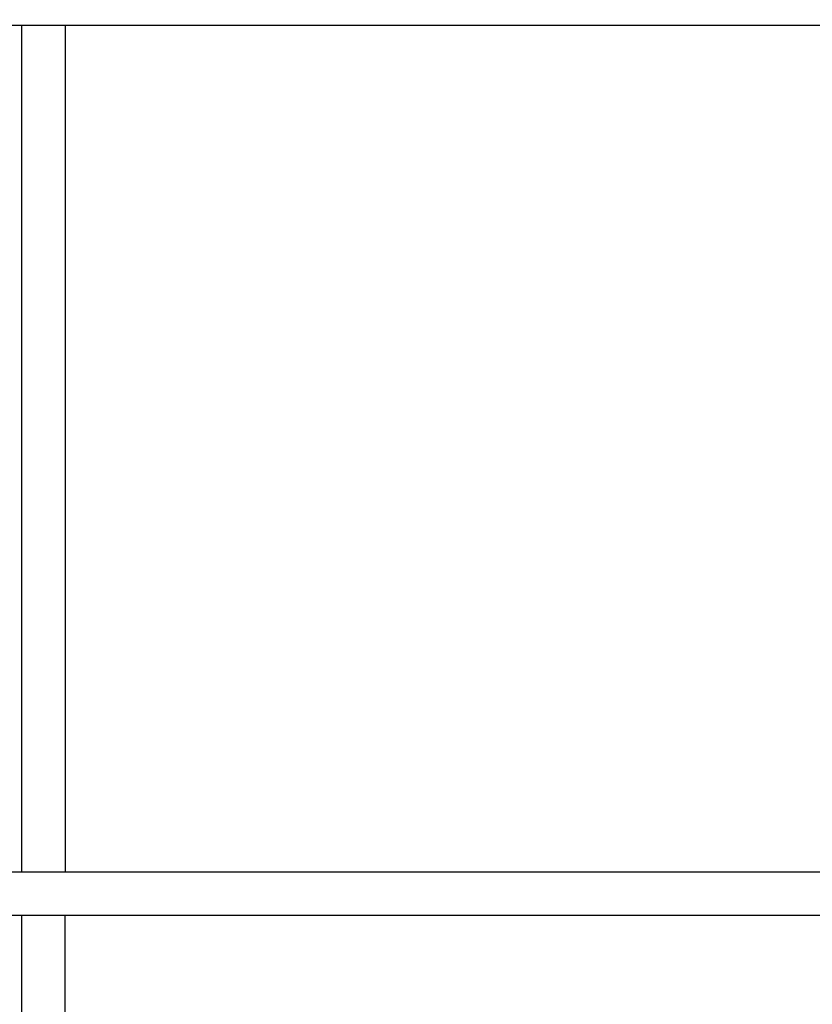
# Model space of a CAD drawing. Units: millimetres. Extents: x -63 to 664, y -32 to 370.
# Drawn here: x 234 to 245, y 230 to 245 of the extents above; entities that cross this region are included whole.
import ezdxf

# ---------------------------------------------------------------- set-up
doc = ezdxf.new("R2010")
doc.units = ezdxf.units.MM
doc.layers.add('FORMAT', color=7, linetype='Continuous')
doc.styles.add('SLDTEXTSTYLE1', font='TXT', dxfattribs={"width": 0.7})
doc.dimstyles.new('SLDDIMSTYLE0', dxfattribs={"dimtxt": 3.393075, "dimasz": 5, "dimexe": 0, "dimexo": 0.0625, "dimgap": 0.848269, "dimtad": 2, "dimdec": 4, "dimlfac": 4, "dimrnd": 1e-09, "dimzin": 12, "dimdsep": 46, "dimtxsty": 'SLDTEXTSTYLE1', "dimsah": 1, "dimcen": 0.09, "dimadec": 0, "dimazin": 3, "dimtfac": 1, "dimtdec": 4, "dimtofl": 0, "dimtmove": 0, "dimatfit": 3, "dimfxl": 0, "dimfrac": 2, "dimtolj": 1, "dimtzin": 12, "dimarcsym": 0})

# ---------------------------------------------------------------- blocks, each defined once
blk = doc.blocks.new('_D')
at = {"layer": 'FORMAT'}
for p, q in [((33.131, 231.693), (33.131, 257.972)), ((283.131, 249.546), (283.131, 257.972)), ((33.131, 256.972), (283.131, 256.972))]:
    blk.add_line(p, q, dxfattribs=at)
for points in [[(33.131, 256.972), (38.131, 256.532), (38.131, 257.412)], [(283.131, 256.972), (278.131, 257.412), (278.131, 256.532)]]:
    blk.add_solid(points, dxfattribs=at)
at = {"layer": 'FORMAT', "attachment_point": 1, "style": 'SLDTEXTSTYLE1'}
for s, insert, char_height in [('%%p', (154.235, 261.346), 3.3931), ('1000', (146.271, 261.346), 3.3931), ('2', (157.343, 261.346), 3.393)]:
    blk.add_mtext(s, dxfattribs=dict(at, insert=insert, char_height=char_height))
blk = doc.blocks.new('_D_1')
at = {"layer": 'FORMAT'}
for p, q in [((33.131, 231.693), (33.131, 265.684)), ((289.131, 231.686), (289.131, 265.684)), ((289.131, 264.684), (33.131, 264.684))]:
    blk.add_line(p, q, dxfattribs=at)
for points in [[(33.131, 264.684), (38.131, 264.244), (38.131, 265.124)], [(289.131, 264.684), (284.131, 265.124), (284.131, 264.244)]]:
    blk.add_solid(points, dxfattribs=at)
at = {"layer": 'FORMAT', "insert": (148.911, 269.057), "char_height": 3.3931, "attachment_point": 1, "style": 'SLDTEXTSTYLE1'}
blk.add_mtext('1024', dxfattribs=at)

msp = doc.modelspace()

# ---------------------------------------------------------------- linework, layer by layer
at = {"color": 7, "linetype": 'Continuous', "lineweight": 25}
for p, q in [((283.005907, 244.54635), (197.714238, 244.54635)), ((233.651741, 232.320203), (233.651741, 244.54635)), ((234.27674, 244.54635), (234.27674, 232.320203)), ((245.880908, 232.320203), (210.931624, 232.320203)), ((245.880908, 231.695204), (210.931624, 231.695204)), ((233.651741, 220.04635), (233.651741, 231.695204)), ((234.27674, 220.04635), (234.27674, 231.695204))]:
    msp.add_line(p, q, dxfattribs=at)

# ---------------------------------------------------------------- dimensions: what is measured, and where the dimension line sits
at = {"layer": 'FORMAT'}
dim = msp.add_linear_dim(base=(33.130905, 264.683506), p1=(289.130905, 231.686478), p2=(33.130905, 231.693023), dimstyle='SLDDIMSTYLE0', dxfattribs=at)
dim.commit()
dim.dimension.update_dxf_attribs({"geometry": '_D_1', "text_midpoint": (152.89329, 264.683506), "dimtype": 160})
dim = msp.add_linear_dim(base=(283.130905, 256.971662), p1=(33.130905, 231.693023), p2=(283.130905, 249.54635), angle=0, text='<>%%p2', dimstyle='SLDDIMSTYLE0', dxfattribs=at)
dim.commit()
dim.dimension.update_dxf_attribs({"geometry": '_D', "text_midpoint": (152.89329, 256.971662), "dimtype": 160})

doc.saveas('drawing.dxf')
